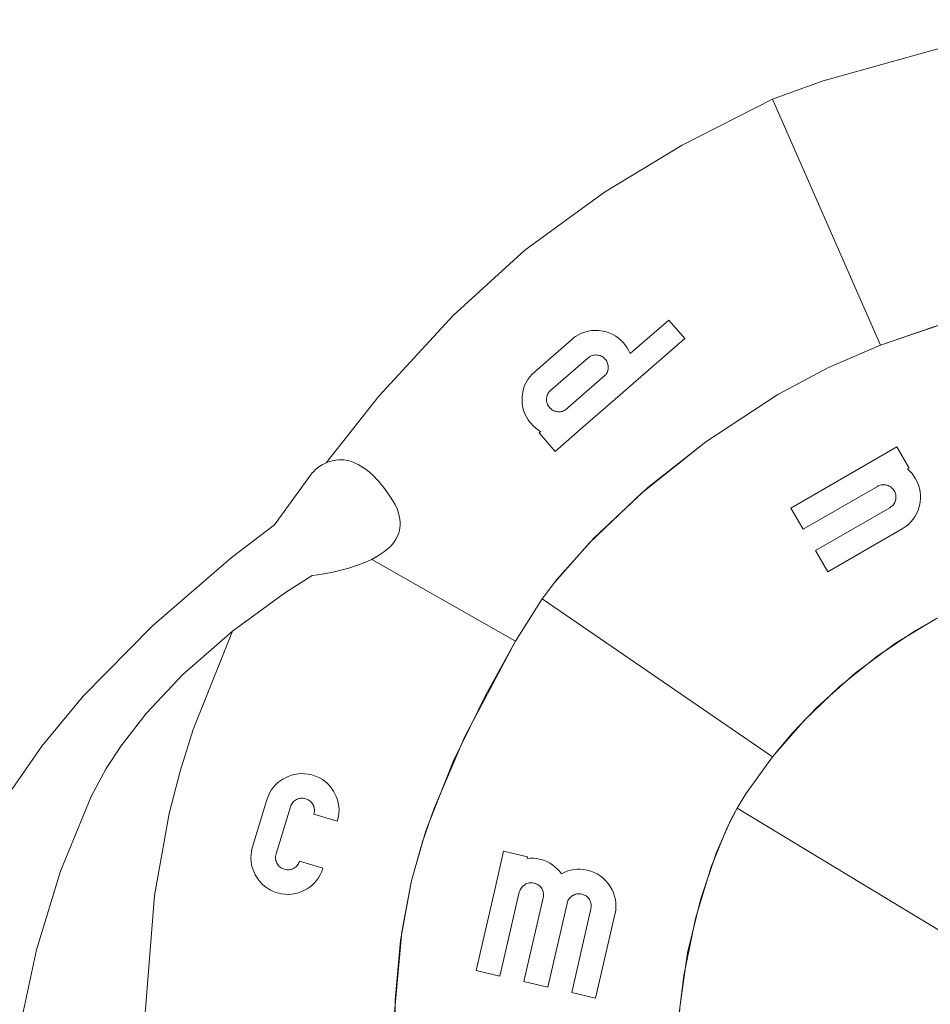
# Model space of a CAD drawing. Units: millimetres. Extents: x -4534 to 392068, y -3372 to 3063.
# Drawn here: x -1116 to 159, y 1685 to 3063 of the extents above; entities that cross this region are included whole.
import ezdxf

# ---------------------------------------------------------------- set-up
doc = ezdxf.new("R2010")
doc.units = ezdxf.units.MM
doc.layers.add('Toestel 2D', color=7, linetype='Continuous', lineweight=20)

# ---------------------------------------------------------------- blocks, each defined once
blk = doc.blocks.new('SW-10006')
at = {"layer": 'Toestel 2D'}
for points in [[(374.9, 2684.4, 0), (411.3, 2688.1, 0), (491.8, 2689.8, 0), (550.9, 2687, 0), (629, 2678.6, 0), (700.2, 2667.1, 0), (726.5, 2661.1, 0), (769.3, 3039.2, 0), (582, 3059.6, 0), (439, 3063.5, 0), (396.2, 3061.5, 0), (355.7, 3057.4, 0), (183.5, 3026.2, 0), (9.1, 2977.7, 0), (-61.5, 2952.1, 0), (89.4, 2607.8, 0), (200.8, 2645.4, 0), (322.5, 2675.2, 0)], [(-657.7, 2446.3, 0), (-653, 2445.1, 0), (-648, 2443.3, 0), (-642.1, 2440.6, 0), (-635.9, 2436.9, 0), (-629.5, 2432.4, 0), (-622, 2425.9, 0), (-613.3, 2416.9, 0), (-605.1, 2406.8, 0), (-596.6, 2394.9, 0), (-590.5, 2384.7, 0), (-587.2, 2377.4, 0), (-584.9, 2370.5, 0), (-583.6, 2363.9, 0), (-583.2, 2359.7, 0), (-583.2, 2355.7, 0), (-583.5, 2351.8, 0), (-584.2, 2348, 0), (-585.2, 2344.4, 0), (-586.6, 2340.9, 0), (-589.1, 2335.9, 0), (-592.3, 2331.2, 0), (-596, 2326.8, 0), (-600.2, 2322.7, 0), (-606.5, 2317.6, 0), (-613.5, 2312.9, 0), (-622.9, 2307.7, 0), (-421.5, 2193, 0), (-384.3, 2252.4, 0), (-375.6, 2246.4, 0), (-375.6, 2246.4, 0), (-384.3, 2252.4, 0), (-363.6, 2279.6, 0), (-312.1, 2337.3, 0), (-236.4, 2408.2, 0), (-155.1, 2472.2, 0), (-54.4, 2538.5, 0), (16.9, 2576.5, 0), (89.4, 2607.8, 0), (-61.5, 2952.1, 0), (-188.2, 2887.6, 0), (-297.1, 2822.1, 0), (-408.7, 2740.6, 0), (-509.2, 2649.1, 0), (-613.2, 2536.4, 0), (-686.8, 2443, 0), (-682.4, 2444.7, 0), (-678.1, 2445.9, 0), (-673.6, 2446.8, 0), (-669.4, 2447.2, 0), (-665, 2447.2, 0), (-661.8, 2446.9, 0)], [(224.5, 2252.1, 0), (295.7, 2278.9, 0), (358.6, 2296.6, 0), (419.7, 2308.8, 0), (419.7, 2308.9, 0), (419.2, 2308.8, 0), (374.9, 2684.4, 0), (281.5, 2666.4, 0), (192.7, 2643, 0), (89.4, 2607.8, 0), (16.9, 2576.5, 0), (-54.4, 2538.5, 0), (-155.1, 2472.2, 0), (-245.2, 2400.5, 0), (-318.1, 2331, 0), (-366.7, 2275.8, 0), (-384.3, 2252.4, 0), (-375.6, 2246.4, 0), (-61.7, 2031.3, 0), (-17, 2082.7, 0), (31.5, 2129.4, 0), (84.3, 2171.9, 0), (138.5, 2208, 0), (175.9, 2229, 0)], [(-388.6, 2484.9, 0), (-366.1, 2458.9, 0), (-327.2, 2492.7, 0), (-275.2, 2537.9, 0), (-184.4, 2616.9, 0), (-206.9, 2642.9, 0), (-261, 2595.9, 0), (-262.8, 2599.9, 0), (-265.1, 2603.8, 0), (-267.4, 2607.2, 0), (-270.1, 2610.6, 0), (-273.6, 2614.3, 0), (-277.3, 2617.5, 0), (-281.2, 2620.3, 0), (-285.3, 2622.7, 0), (-289.6, 2624.7, 0), (-294.1, 2626.2, 0), (-298.8, 2627.3, 0), (-302.1, 2627.9, 0), (-305.5, 2628.2, 0), (-310.5, 2628.3, 0), (-315.4, 2628, 0), (-320.1, 2627.3, 0), (-324.7, 2626.1, 0), (-329.2, 2624.4, 0), (-333.4, 2622.3, 0), (-337.6, 2619.8, 0), (-340.3, 2617.8, 0), (-342.9, 2615.7, 0), (-394.8, 2570.5, 0), (-398.5, 2567.1, 0), (-401.7, 2563.4, 0), (-404.5, 2559.5, 0), (-406.9, 2555.4, 0), (-408.9, 2551.1, 0), (-410.4, 2546.6, 0), (-411.6, 2541.9, 0), (-412.1, 2538.6, 0), (-412.4, 2535.2, 0), (-412.5, 2530.2, 0), (-412.2, 2525.3, 0), (-411.5, 2520.6, 0), (-410.3, 2516, 0), (-408.6, 2511.5, 0), (-406.5, 2507.2, 0), (-404, 2503.1, 0), (-402, 2500.4, 0), (-399.9, 2497.8, 0), (-396.4, 2494.2, 0), (-392.8, 2490.9, 0), (-389.7, 2488.7, 0), (-386.6, 2486.7, 0)], [(-388.6, 2484.9, 0), (-366.1, 2458.9, 0), (-327.2, 2492.7, 0), (-275.2, 2537.9, 0), (-184.4, 2616.9, 0), (-206.9, 2642.9, 0), (-261, 2595.9, 0), (-262.8, 2599.9, 0), (-265.1, 2603.8, 0), (-267.4, 2607.2, 0), (-270.1, 2610.6, 0), (-273.6, 2614.3, 0), (-277.3, 2617.5, 0), (-281.2, 2620.3, 0), (-285.3, 2622.7, 0), (-289.6, 2624.7, 0), (-294.1, 2626.2, 0), (-298.8, 2627.3, 0), (-302.1, 2627.9, 0), (-305.5, 2628.2, 0), (-310.5, 2628.3, 0), (-315.4, 2628, 0), (-320.1, 2627.3, 0), (-324.7, 2626.1, 0), (-329.2, 2624.4, 0), (-333.4, 2622.3, 0), (-337.6, 2619.8, 0), (-340.3, 2617.8, 0), (-342.9, 2615.7, 0), (-394.8, 2570.5, 0), (-398.5, 2567.1, 0), (-401.7, 2563.4, 0), (-404.5, 2559.5, 0), (-406.9, 2555.4, 0), (-408.9, 2551.1, 0), (-410.4, 2546.6, 0), (-411.6, 2541.9, 0), (-412.1, 2538.6, 0), (-412.4, 2535.2, 0), (-412.5, 2530.2, 0), (-412.2, 2525.3, 0), (-411.5, 2520.6, 0), (-410.3, 2516, 0), (-408.6, 2511.5, 0), (-406.5, 2507.2, 0), (-404, 2503.1, 0), (-402, 2500.4, 0), (-399.9, 2497.8, 0), (-396.4, 2494.2, 0), (-392.8, 2490.9, 0), (-389.7, 2488.7, 0), (-386.6, 2486.7, 0)], [(-295.9, 2565.5, 0), (-351.7, 2517, 0), (-353, 2516.2, 0), (-354.4, 2515.6, 0), (-355.8, 2515, 0), (-357.3, 2514.7, 0), (-358.8, 2514.4, 0), (-360.4, 2514.3, 0), (-361.3, 2514.3, 0), (-362.2, 2514.4, 0), (-363.8, 2514.6, 0), (-365.4, 2514.9, 0), (-366.9, 2515.4, 0), (-368.4, 2516, 0), (-369.8, 2516.8, 0), (-371.1, 2517.7, 0), (-372.4, 2518.8, 0), (-373.2, 2519.6, 0), (-373.9, 2520.4, 0), (-375.2, 2521.9, 0), (-376, 2523.3, 0), (-376.8, 2524.8, 0), (-377.4, 2526.2, 0), (-377.8, 2527.7, 0), (-378.1, 2529.3, 0), (-378.2, 2530.9, 0), (-378.2, 2531.7, 0), (-378.2, 2532.8, 0), (-378, 2534.5, 0), (-377.7, 2536, 0), (-377.2, 2537.6, 0), (-376.6, 2539, 0), (-375.8, 2540.4, 0), (-374.9, 2541.7, 0), (-373.9, 2543, 0), (-373.1, 2543.8, 0), (-372.2, 2544.6, 0), (-320.3, 2589.7, 0), (-318.7, 2590.9, 0), (-317.4, 2591.8, 0), (-315.9, 2592.6, 0), (-314.5, 2593.1, 0), (-313, 2593.6, 0), (-311.4, 2593.8, 0), (-309.8, 2594, 0), (-309, 2594, 0), (-307.9, 2593.9, 0), (-306.2, 2593.8, 0), (-304.6, 2593.4, 0), (-303.1, 2593, 0), (-301.7, 2592.3, 0), (-300.3, 2591.6, 0), (-299, 2590.7, 0), (-297.7, 2589.6, 0), (-296.9, 2588.9, 0), (-296.1, 2588, 0), (-294.9, 2586.5, 0), (-294, 2585.1, 0), (-293.3, 2583.6, 0), (-292.7, 2582.2, 0), (-292.3, 2580.6, 0), (-292, 2579.1, 0), (-291.8, 2577.4, 0), (-291.8, 2576.6, 0), (-291.8, 2575.5, 0), (-292, 2573.7, 0), (-292.4, 2572.2, 0), (-292.8, 2570.7, 0), (-293.4, 2569.4, 0), (-294.1, 2568, 0), (-294.9, 2566.8, 0)], [(-295.9, 2565.5, 0), (-351.7, 2517, 0), (-353, 2516.2, 0), (-354.4, 2515.6, 0), (-355.8, 2515, 0), (-357.3, 2514.7, 0), (-358.8, 2514.4, 0), (-360.4, 2514.3, 0), (-361.3, 2514.3, 0), (-362.2, 2514.4, 0), (-363.8, 2514.6, 0), (-365.4, 2514.9, 0), (-366.9, 2515.4, 0), (-368.4, 2516, 0), (-369.8, 2516.8, 0), (-371.1, 2517.7, 0), (-372.4, 2518.8, 0), (-373.2, 2519.6, 0), (-373.9, 2520.4, 0), (-375.2, 2521.9, 0), (-376, 2523.3, 0), (-376.8, 2524.8, 0), (-377.4, 2526.2, 0), (-377.8, 2527.7, 0), (-378.1, 2529.3, 0), (-378.2, 2530.9, 0), (-378.2, 2531.7, 0), (-378.2, 2532.8, 0), (-378, 2534.5, 0), (-377.7, 2536, 0), (-377.2, 2537.6, 0), (-376.6, 2539, 0), (-375.8, 2540.4, 0), (-374.9, 2541.7, 0), (-373.9, 2543, 0), (-373.1, 2543.8, 0), (-372.2, 2544.6, 0), (-320.3, 2589.7, 0), (-318.7, 2590.9, 0), (-317.4, 2591.8, 0), (-315.9, 2592.6, 0), (-314.5, 2593.1, 0), (-313, 2593.6, 0), (-311.4, 2593.8, 0), (-309.8, 2594, 0), (-309, 2594, 0), (-307.9, 2593.9, 0), (-306.2, 2593.8, 0), (-304.6, 2593.4, 0), (-303.1, 2593, 0), (-301.7, 2592.3, 0), (-300.3, 2591.6, 0), (-299, 2590.7, 0), (-297.7, 2589.6, 0), (-296.9, 2588.9, 0), (-296.1, 2588, 0), (-294.9, 2586.5, 0), (-294, 2585.1, 0), (-293.3, 2583.6, 0), (-292.7, 2582.2, 0), (-292.3, 2580.6, 0), (-292, 2579.1, 0), (-291.8, 2577.4, 0), (-291.8, 2576.6, 0), (-291.8, 2575.5, 0), (-292, 2573.7, 0), (-292.4, 2572.2, 0), (-292.8, 2570.7, 0), (-293.4, 2569.4, 0), (-294.1, 2568, 0), (-294.9, 2566.8, 0)], [(-295.9, 2565.5, 0), (-351.7, 2517, 0), (-353, 2516.2, 0), (-354.4, 2515.6, 0), (-355.8, 2515, 0), (-357.3, 2514.7, 0), (-358.8, 2514.4, 0), (-360.4, 2514.3, 0), (-361.3, 2514.3, 0), (-362.2, 2514.4, 0), (-363.8, 2514.6, 0), (-365.4, 2514.9, 0), (-366.9, 2515.4, 0), (-368.4, 2516, 0), (-369.8, 2516.8, 0), (-371.1, 2517.7, 0), (-372.4, 2518.8, 0), (-373.2, 2519.6, 0), (-373.9, 2520.4, 0), (-375.2, 2521.9, 0), (-376, 2523.3, 0), (-376.8, 2524.8, 0), (-377.4, 2526.2, 0), (-377.8, 2527.7, 0), (-378.1, 2529.3, 0), (-378.2, 2530.9, 0), (-378.2, 2531.7, 0), (-378.2, 2532.8, 0), (-378, 2534.5, 0), (-377.7, 2536, 0), (-377.2, 2537.6, 0), (-376.6, 2539, 0), (-375.8, 2540.4, 0), (-374.9, 2541.7, 0), (-373.9, 2543, 0), (-373.1, 2543.8, 0), (-372.2, 2544.6, 0), (-320.3, 2589.7, 0), (-318.7, 2590.9, 0), (-317.4, 2591.8, 0), (-315.9, 2592.6, 0), (-314.5, 2593.1, 0), (-313, 2593.6, 0), (-311.4, 2593.8, 0), (-309.8, 2594, 0), (-309, 2594, 0), (-307.9, 2593.9, 0), (-306.2, 2593.8, 0), (-304.6, 2593.4, 0), (-303.1, 2593, 0), (-301.7, 2592.3, 0), (-300.3, 2591.6, 0), (-299, 2590.7, 0), (-297.7, 2589.6, 0), (-296.9, 2588.9, 0), (-296.1, 2588, 0), (-294.9, 2586.5, 0), (-294, 2585.1, 0), (-293.3, 2583.6, 0), (-292.7, 2582.2, 0), (-292.3, 2580.6, 0), (-292, 2579.1, 0), (-291.8, 2577.4, 0), (-291.8, 2576.6, 0), (-291.8, 2575.5, 0), (-292, 2573.7, 0), (-292.4, 2572.2, 0), (-292.8, 2570.7, 0), (-293.4, 2569.4, 0), (-294.1, 2568, 0), (-294.9, 2566.8, 0)], [(110.6, 2390.5, 0), (111, 2392.1, 0), (111.2, 2393.7, 0), (111.2, 2395.3, 0), (111.1, 2396.9, 0), (110.9, 2398.4, 0), (110.4, 2400, 0), (109.9, 2401.5, 0), (109.4, 2402.5, 0), (108.8, 2403.5, 0), (107.8, 2405.2, 0), (106.7, 2406.5, 0), (105.6, 2407.6, 0), (104.4, 2408.7, 0), (103.1, 2409.6, 0), (101.7, 2410.4, 0), (100.2, 2411, 0), (99.5, 2411.3, 0), (98.4, 2411.6, 0), (96.8, 2412, 0), (95.2, 2412.2, 0), (93.6, 2412.3, 0), (92, 2412.2, 0), (90.4, 2411.9, 0), (88.9, 2411.5, 0), (87.4, 2411, 0), (86.4, 2410.5, 0), (85.4, 2409.9, 0), (-18.9, 2349.8, 0), (-36, 2379.4, 0), (68.2, 2439.6, 0), (112.6, 2465.2, 0), (129.7, 2435.5, 0), (127.5, 2434.3, 0), (130.8, 2431.2, 0), (133.8, 2427.8, 0), (136.3, 2424.4, 0), (138.6, 2420.7, 0), (141, 2416.3, 0), (142.8, 2411.7, 0), (144.2, 2407.2, 0), (145.2, 2402.5, 0), (145.6, 2397.8, 0), (145.6, 2393, 0), (145.1, 2388.2, 0), (144.6, 2384.9, 0), (143.8, 2381.6, 0), (142.3, 2376.8, 0), (140.4, 2372.3, 0), (138.1, 2368.1, 0), (135.5, 2364.1, 0), (132.5, 2360.5, 0), (129.1, 2357.1, 0), (125.4, 2354, 0), (122.7, 2352.1, 0), (119.8, 2350.3, 0), (15.6, 2290.2, 0), (-1.7, 2320, 0), (102.6, 2380.1, 0), (104.2, 2381.2, 0), (105.5, 2382.2, 0), (106.7, 2383.3, 0), (107.7, 2384.5, 0), (108.6, 2385.8, 0), (109.4, 2387.2, 0), (110, 2388.7, 0), (110.3, 2389.4, 0)], [(110.6, 2390.5, 0), (111, 2392.1, 0), (111.2, 2393.7, 0), (111.2, 2395.3, 0), (111.1, 2396.9, 0), (110.9, 2398.4, 0), (110.4, 2400, 0), (109.9, 2401.5, 0), (109.4, 2402.5, 0), (108.8, 2403.5, 0), (107.8, 2405.2, 0), (106.7, 2406.5, 0), (105.6, 2407.6, 0), (104.4, 2408.7, 0), (103.1, 2409.6, 0), (101.7, 2410.4, 0), (100.2, 2411, 0), (99.5, 2411.3, 0), (98.4, 2411.6, 0), (96.8, 2412, 0), (95.2, 2412.2, 0), (93.6, 2412.3, 0), (92, 2412.2, 0), (90.4, 2411.9, 0), (88.9, 2411.5, 0), (87.4, 2411, 0), (86.4, 2410.5, 0), (85.4, 2409.9, 0), (-18.9, 2349.8, 0), (-36, 2379.4, 0), (68.2, 2439.6, 0), (112.6, 2465.2, 0), (129.7, 2435.5, 0), (127.5, 2434.3, 0), (130.8, 2431.2, 0), (133.8, 2427.8, 0), (136.3, 2424.4, 0), (138.6, 2420.7, 0), (141, 2416.3, 0), (142.8, 2411.7, 0), (144.2, 2407.2, 0), (145.2, 2402.5, 0), (145.6, 2397.8, 0), (145.6, 2393, 0), (145.1, 2388.2, 0), (144.6, 2384.9, 0), (143.8, 2381.6, 0), (142.3, 2376.8, 0), (140.4, 2372.3, 0), (138.1, 2368.1, 0), (135.5, 2364.1, 0), (132.5, 2360.5, 0), (129.1, 2357.1, 0), (125.4, 2354, 0), (122.7, 2352.1, 0), (119.8, 2350.3, 0), (15.6, 2290.2, 0), (-1.7, 2320, 0), (102.6, 2380.1, 0), (104.2, 2381.2, 0), (105.5, 2382.2, 0), (106.7, 2383.3, 0), (107.7, 2384.5, 0), (108.6, 2385.8, 0), (109.4, 2387.2, 0), (110, 2388.7, 0), (110.3, 2389.4, 0)], [(-944.1, 1550.1, 0), (-591.3, 1569.9, 0), (-590.3, 1690.4, 0), (-582.7, 1774, 0), (-567.3, 1857.9, 0), (-547.1, 1927.5, 0), (-509, 2024.6, 0), (-463.5, 2118.2, 0), (-421.5, 2193, 0), (-622.9, 2307.7, 0), (-636.3, 2301.8, 0), (-655.2, 2295.4, 0), (-679.3, 2289.5, 0), (-698.5, 2286.1, 0), (-706.4, 2285.1, 0), (-745.3, 2260.5, 0), (-818.3, 2207, 0), (-873, 2069.3, 0), (-891.6, 2011, 0), (-906.9, 1952, 0), (-927.3, 1837.1, 0), (-943.4, 1636.8, 0)], [(-591.3, 1569.9, 0), (-584, 1465.6, 0), (-579, 1425.1, 0), (-189.6, 1513.5, 0), (-194.1, 1559.4, 0), (-195.5, 1606.8, 0), (-191.6, 1680, 0), (-180.6, 1756.6, 0), (-162.6, 1831.1, 0), (-140.4, 1896.4, 0), (-119.9, 1943, 0), (-111.3, 1959.3, 0), (-99, 1979.5, 0), (-61.7, 2031.3, 0), (-375.6, 2246.4, 0), (-384.3, 2252.4, 0), (-421.5, 2193, 0), (-492.9, 2059.7, 0), (-536.2, 1958, 0), (-552.1, 1912.1, 0), (-567.3, 1857.9, 0), (-581, 1786.1, 0), (-591.1, 1672.9, 0)], [(-755.9, 1882.1, 0), (-755.1, 1880.7, 0), (-754.1, 1879.4, 0), (-753.1, 1878.2, 0), (-751.9, 1877.1, 0), (-750.7, 1876.2, 0), (-749.3, 1875.3, 0), (-747.8, 1874.6, 0), (-746.8, 1874.2, 0), (-745.7, 1873.8, 0), (-743.8, 1873.3, 0), (-742.2, 1873.1, 0), (-740.6, 1873, 0), (-739, 1873.1, 0), (-737.4, 1873.3, 0), (-735.9, 1873.6, 0), (-734.3, 1874.2, 0), (-733.6, 1874.5, 0), (-732.6, 1875, 0), (-731.1, 1875.8, 0), (-729.8, 1876.8, 0), (-728.6, 1877.8, 0), (-727.5, 1878.9, 0), (-726.5, 1880.2, 0), (-725.7, 1881.5, 0), (-725, 1883, 0), (-724.5, 1884, 0), (-724.2, 1885.1, 0), (-691.4, 1875.1, 0), (-693.1, 1870.4, 0), (-695.1, 1865.9, 0), (-697.6, 1861.8, 0), (-700.3, 1857.9, 0), (-703.5, 1854.4, 0), (-707, 1851.1, 0), (-710.8, 1848.2, 0), (-713.6, 1846.4, 0), (-716.5, 1844.7, 0), (-721.1, 1842.5, 0), (-725.7, 1840.8, 0), (-730.3, 1839.6, 0), (-735, 1838.8, 0), (-739.7, 1838.5, 0), (-744.5, 1838.7, 0), (-749.3, 1839.3, 0), (-752.5, 1840, 0), (-755.8, 1840.9, 0), (-760.5, 1842.6, 0), (-765, 1844.6, 0), (-769.1, 1847, 0), (-773, 1849.8, 0), (-776.5, 1852.9, 0), (-779.8, 1856.4, 0), (-782.7, 1860.3, 0), (-784.5, 1863.1, 0), (-786.2, 1866, 0), (-788.4, 1870.5, 0), (-790.1, 1875.1, 0), (-791.3, 1879.8, 0), (-792.1, 1884.5, 0), (-792.4, 1889.2, 0), (-792.2, 1894, 0), (-791.6, 1898.8, 0), (-790.9, 1902, 0), (-790, 1905.3, 0), (-769.9, 1971.1, 0), (-768.2, 1975.8, 0), (-766.2, 1980.3, 0), (-763.8, 1984.4, 0), (-761, 1988.3, 0), (-757.9, 1991.8, 0), (-754.4, 1995.1, 0), (-750.5, 1998, 0), (-747.7, 1999.8, 0), (-744.8, 2001.5, 0), (-740.2, 2003.7, 0), (-735.6, 2005.4, 0), (-731, 2006.6, 0), (-726.3, 2007.4, 0), (-721.6, 2007.7, 0), (-716.8, 2007.5, 0), (-712, 2006.9, 0), (-708.8, 2006.2, 0), (-705.5, 2005.3, 0), (-700.8, 2003.6, 0), (-696.3, 2001.6, 0), (-692.2, 1999.2, 0), (-688.3, 1996.4, 0), (-684.8, 1993.3, 0), (-681.5, 1989.8, 0), (-678.6, 1985.9, 0), (-676.8, 1983.1, 0), (-675.1, 1980.2, 0), (-672.9, 1975.6, 0), (-671.2, 1971.1, 0), (-670, 1966.4, 0), (-669.2, 1961.7, 0), (-668.9, 1957, 0), (-669.1, 1952.2, 0), (-669.7, 1947.4, 0), (-670.4, 1944.2, 0), (-671.3, 1940.9, 0), (-704.1, 1951, 0), (-703.6, 1952.9, 0), (-703.3, 1954.5, 0), (-703.2, 1956.1, 0), (-703.3, 1957.7, 0), (-703.5, 1959.3, 0), (-703.9, 1960.8, 0), (-704.5, 1962.3, 0), (-704.8, 1963.1, 0), (-705.3, 1964.1, 0), (-706.2, 1965.5, 0), (-707.1, 1966.8, 0), (-708.2, 1968, 0), (-709.4, 1969.1, 0), (-710.6, 1970, 0), (-712, 1970.9, 0), (-713.5, 1971.6, 0), (-714.5, 1972, 0), (-715.6, 1972.4, 0), (-717.5, 1972.9, 0), (-719.1, 1973.1, 0), (-720.7, 1973.2, 0), (-722.3, 1973.2, 0), (-723.9, 1972.9, 0), (-725.4, 1972.6, 0), (-726.9, 1972, 0), (-727.7, 1971.7, 0), (-728.7, 1971.2, 0), (-730.1, 1970.4, 0), (-731.4, 1969.4, 0), (-732.6, 1968.4, 0), (-733.7, 1967.2, 0), (-734.6, 1966, 0), (-735.5, 1964.6, 0), (-736.2, 1963.1, 0), (-736.6, 1962.1, 0), (-737, 1961, 0), (-757.1, 1895.2, 0), (-757.6, 1893.3, 0), (-757.8, 1891.7, 0), (-757.9, 1890.1, 0), (-757.9, 1888.5, 0), (-757.6, 1886.9, 0), (-757.3, 1885.4, 0), (-756.7, 1883.9, 0), (-756.4, 1883.1, 0)], [(-755.9, 1882.1, 0), (-755.1, 1880.7, 0), (-754.1, 1879.4, 0), (-753.1, 1878.2, 0), (-751.9, 1877.1, 0), (-750.7, 1876.2, 0), (-749.3, 1875.3, 0), (-747.8, 1874.6, 0), (-746.8, 1874.2, 0), (-745.7, 1873.8, 0), (-743.8, 1873.3, 0), (-742.2, 1873.1, 0), (-740.6, 1873, 0), (-739, 1873.1, 0), (-737.4, 1873.3, 0), (-735.9, 1873.6, 0), (-734.3, 1874.2, 0), (-733.6, 1874.5, 0), (-732.6, 1875, 0), (-731.1, 1875.8, 0), (-729.8, 1876.8, 0), (-728.6, 1877.8, 0), (-727.5, 1878.9, 0), (-726.5, 1880.2, 0), (-725.7, 1881.5, 0), (-725, 1883, 0), (-724.5, 1884, 0), (-724.2, 1885.1, 0), (-691.4, 1875.1, 0), (-693.1, 1870.4, 0), (-695.1, 1865.9, 0), (-697.6, 1861.8, 0), (-700.3, 1857.9, 0), (-703.5, 1854.4, 0), (-707, 1851.1, 0), (-710.8, 1848.2, 0), (-713.6, 1846.4, 0), (-716.5, 1844.7, 0), (-721.1, 1842.5, 0), (-725.7, 1840.8, 0), (-730.3, 1839.6, 0), (-735, 1838.8, 0), (-739.7, 1838.5, 0), (-744.5, 1838.7, 0), (-749.3, 1839.3, 0), (-752.5, 1840, 0), (-755.8, 1840.9, 0), (-760.5, 1842.6, 0), (-765, 1844.6, 0), (-769.1, 1847, 0), (-773, 1849.8, 0), (-776.5, 1852.9, 0), (-779.8, 1856.4, 0), (-782.7, 1860.3, 0), (-784.5, 1863.1, 0), (-786.2, 1866, 0), (-788.4, 1870.5, 0), (-790.1, 1875.1, 0), (-791.3, 1879.8, 0), (-792.1, 1884.5, 0), (-792.4, 1889.2, 0), (-792.2, 1894, 0), (-791.6, 1898.8, 0), (-790.9, 1902, 0), (-790, 1905.3, 0), (-769.9, 1971.1, 0), (-768.2, 1975.8, 0), (-766.2, 1980.3, 0), (-763.8, 1984.4, 0), (-761, 1988.3, 0), (-757.9, 1991.8, 0), (-754.4, 1995.1, 0), (-750.5, 1998, 0), (-747.7, 1999.8, 0), (-744.8, 2001.5, 0), (-740.2, 2003.7, 0), (-735.6, 2005.4, 0), (-731, 2006.6, 0), (-726.3, 2007.4, 0), (-721.6, 2007.7, 0), (-716.8, 2007.5, 0), (-712, 2006.9, 0), (-708.8, 2006.2, 0), (-705.5, 2005.3, 0), (-700.8, 2003.6, 0), (-696.3, 2001.6, 0), (-692.2, 1999.2, 0), (-688.3, 1996.4, 0), (-684.8, 1993.3, 0), (-681.5, 1989.8, 0), (-678.6, 1985.9, 0), (-676.8, 1983.1, 0), (-675.1, 1980.2, 0), (-672.9, 1975.6, 0), (-671.2, 1971.1, 0), (-670, 1966.4, 0), (-669.2, 1961.7, 0), (-668.9, 1957, 0), (-669.1, 1952.2, 0), (-669.7, 1947.4, 0), (-670.4, 1944.2, 0), (-671.3, 1940.9, 0), (-704.1, 1951, 0), (-703.6, 1952.9, 0), (-703.3, 1954.5, 0), (-703.2, 1956.1, 0), (-703.3, 1957.7, 0), (-703.5, 1959.3, 0), (-703.9, 1960.8, 0), (-704.5, 1962.3, 0), (-704.8, 1963.1, 0), (-705.3, 1964.1, 0), (-706.2, 1965.5, 0), (-707.1, 1966.8, 0), (-708.2, 1968, 0), (-709.4, 1969.1, 0), (-710.6, 1970, 0), (-712, 1970.9, 0), (-713.5, 1971.6, 0), (-714.5, 1972, 0), (-715.6, 1972.4, 0), (-717.5, 1972.9, 0), (-719.1, 1973.1, 0), (-720.7, 1973.2, 0), (-722.3, 1973.2, 0), (-723.9, 1972.9, 0), (-725.4, 1972.6, 0), (-726.9, 1972, 0), (-727.7, 1971.7, 0), (-728.7, 1971.2, 0), (-730.1, 1970.4, 0), (-731.4, 1969.4, 0), (-732.6, 1968.4, 0), (-733.7, 1967.2, 0), (-734.6, 1966, 0), (-735.5, 1964.6, 0), (-736.2, 1963.1, 0), (-736.6, 1962.1, 0), (-737, 1961, 0), (-757.1, 1895.2, 0), (-757.6, 1893.3, 0), (-757.8, 1891.7, 0), (-757.9, 1890.1, 0), (-757.9, 1888.5, 0), (-757.6, 1886.9, 0), (-757.3, 1885.4, 0), (-756.7, 1883.9, 0), (-756.4, 1883.1, 0)], [(-438.3, 1899, 0), (-404.9, 1891.3, 0), (-405.5, 1888.9, 0), (-401, 1889.2, 0), (-396.5, 1889.1, 0), (-392.3, 1888.6, 0), (-388, 1887.8, 0), (-382.7, 1886.3, 0), (-377.8, 1884.4, 0), (-373.8, 1882.3, 0), (-370.1, 1880, 0), (-366.5, 1877.3, 0), (-363.3, 1874.3, 0), (-360.2, 1870.9, 0), (-357.5, 1867.3, 0), (-352.6, 1869.7, 0), (-348.4, 1871.3, 0), (-344.2, 1872.5, 0), (-339.8, 1873.3, 0), (-335.4, 1873.7, 0), (-331, 1873.7, 0), (-326.4, 1873.3, 0), (-321.1, 1872.3, 0), (-316.2, 1871, 0), (-311.6, 1869.2, 0), (-307.3, 1867.1, 0), (-303.3, 1864.6, 0), (-299.5, 1861.8, 0), (-296, 1858.5, 0), (-292.8, 1854.9, 0), (-290.8, 1852.2, 0), (-288.9, 1849.4, 0), (-286.5, 1845, 0), (-284.4, 1840.5, 0), (-282.9, 1836, 0), (-281.8, 1831.4, 0), (-281.2, 1826.7, 0), (-281, 1821.9, 0), (-281.3, 1817.1, 0), (-281.8, 1813.8, 0), (-282.4, 1810.5, 0), (-309.5, 1693.2, 0), (-343, 1701, 0), (-316, 1818.2, 0), (-315.6, 1820.2, 0), (-315.5, 1821.8, 0), (-315.5, 1823.4, 0), (-315.7, 1825, 0), (-316, 1826.5, 0), (-316.5, 1828, 0), (-317.1, 1829.5, 0), (-317.5, 1830.2, 0), (-318.1, 1831.2, 0), (-319, 1832.6, 0), (-320, 1833.8, 0), (-321.2, 1834.9, 0), (-322.4, 1835.9, 0), (-323.7, 1836.8, 0), (-325.1, 1837.5, 0), (-326.6, 1838.1, 0), (-327.7, 1838.5, 0), (-328.8, 1838.8, 0), (-330.7, 1839.1, 0), (-332.4, 1839.3, 0), (-334, 1839.2, 0), (-335.6, 1839.1, 0), (-337.1, 1838.7, 0), (-338.7, 1838.2, 0), (-340.1, 1837.6, 0), (-340.9, 1837.2, 0), (-341.9, 1836.7, 0), (-343.2, 1835.8, 0), (-344.4, 1834.8, 0), (-345.6, 1833.7, 0), (-346.6, 1832.5, 0), (-347.4, 1831.2, 0), (-348.2, 1829.8, 0), (-348.5, 1829, 0), (-348.9, 1828.1, 0), (-349.3, 1825.9, 0), (-376.4, 1708.7, 0), (-409.9, 1716.4, 0), (-382.9, 1833.7, 0), (-382.5, 1835.6, 0), (-382.4, 1837.3, 0), (-382.4, 1838.9, 0), (-382.6, 1840.4, 0), (-382.9, 1842, 0), (-383.4, 1843.5, 0), (-384, 1845, 0), (-384.4, 1845.7, 0), (-385, 1846.6, 0), (-385.9, 1848, 0), (-386.9, 1849.2, 0), (-388.1, 1850.4, 0), (-389.3, 1851.4, 0), (-390.6, 1852.2, 0), (-392, 1853, 0), (-393.5, 1853.6, 0), (-394.6, 1853.9, 0), (-395.7, 1854.2, 0), (-397.7, 1854.6, 0), (-399.3, 1854.7, 0), (-400.9, 1854.7, 0), (-402.5, 1854.5, 0), (-404, 1854.2, 0), (-405.6, 1853.7, 0), (-407.1, 1853.1, 0), (-407.8, 1852.7, 0), (-408.8, 1852.1, 0), (-410.1, 1851.2, 0), (-411.4, 1850.2, 0), (-412.5, 1849, 0), (-413.5, 1847.8, 0), (-414.4, 1846.5, 0), (-415.2, 1845.1, 0), (-415.8, 1843.6, 0), (-416.1, 1842.5, 0), (-416.4, 1841.4, 0), (-443.5, 1724.2, 0), (-476.9, 1731.9, 0), (-449.8, 1849.1, 0)], [(-438.3, 1899, 0), (-404.9, 1891.3, 0), (-405.5, 1888.9, 0), (-401, 1889.2, 0), (-396.5, 1889.1, 0), (-392.3, 1888.6, 0), (-388, 1887.8, 0), (-382.7, 1886.3, 0), (-377.8, 1884.4, 0), (-373.8, 1882.3, 0), (-370.1, 1880, 0), (-366.5, 1877.3, 0), (-363.3, 1874.3, 0), (-360.2, 1870.9, 0), (-357.5, 1867.3, 0), (-352.6, 1869.7, 0), (-348.4, 1871.3, 0), (-344.2, 1872.5, 0), (-339.8, 1873.3, 0), (-335.4, 1873.7, 0), (-331, 1873.7, 0), (-326.4, 1873.3, 0), (-321.1, 1872.3, 0), (-316.2, 1871, 0), (-311.6, 1869.2, 0), (-307.3, 1867.1, 0), (-303.3, 1864.6, 0), (-299.5, 1861.8, 0), (-296, 1858.5, 0), (-292.8, 1854.9, 0), (-290.8, 1852.2, 0), (-288.9, 1849.4, 0), (-286.5, 1845, 0), (-284.4, 1840.5, 0), (-282.9, 1836, 0), (-281.8, 1831.4, 0), (-281.2, 1826.7, 0), (-281, 1821.9, 0), (-281.3, 1817.1, 0), (-281.8, 1813.8, 0), (-282.4, 1810.5, 0), (-309.5, 1693.2, 0), (-343, 1701, 0), (-316, 1818.2, 0), (-315.6, 1820.2, 0), (-315.5, 1821.8, 0), (-315.5, 1823.4, 0), (-315.7, 1825, 0), (-316, 1826.5, 0), (-316.5, 1828, 0), (-317.1, 1829.5, 0), (-317.5, 1830.2, 0), (-318.1, 1831.2, 0), (-319, 1832.6, 0), (-320, 1833.8, 0), (-321.2, 1834.9, 0), (-322.4, 1835.9, 0), (-323.7, 1836.8, 0), (-325.1, 1837.5, 0), (-326.6, 1838.1, 0), (-327.7, 1838.5, 0), (-328.8, 1838.8, 0), (-330.7, 1839.1, 0), (-332.4, 1839.3, 0), (-334, 1839.2, 0), (-335.6, 1839.1, 0), (-337.1, 1838.7, 0), (-338.7, 1838.2, 0), (-340.1, 1837.6, 0), (-340.9, 1837.2, 0), (-341.9, 1836.7, 0), (-343.2, 1835.8, 0), (-344.4, 1834.8, 0), (-345.6, 1833.7, 0), (-346.6, 1832.5, 0), (-347.4, 1831.2, 0), (-348.2, 1829.8, 0), (-348.5, 1829, 0), (-348.9, 1828.1, 0), (-349.3, 1825.9, 0), (-376.4, 1708.7, 0), (-409.9, 1716.4, 0), (-382.9, 1833.7, 0), (-382.5, 1835.6, 0), (-382.4, 1837.3, 0), (-382.4, 1838.9, 0), (-382.6, 1840.4, 0), (-382.9, 1842, 0), (-383.4, 1843.5, 0), (-384, 1845, 0), (-384.4, 1845.7, 0), (-385, 1846.6, 0), (-385.9, 1848, 0), (-386.9, 1849.2, 0), (-388.1, 1850.4, 0), (-389.3, 1851.4, 0), (-390.6, 1852.2, 0), (-392, 1853, 0), (-393.5, 1853.6, 0), (-394.6, 1853.9, 0), (-395.7, 1854.2, 0), (-397.7, 1854.6, 0), (-399.3, 1854.7, 0), (-400.9, 1854.7, 0), (-402.5, 1854.5, 0), (-404, 1854.2, 0), (-405.6, 1853.7, 0), (-407.1, 1853.1, 0), (-407.8, 1852.7, 0), (-408.8, 1852.1, 0), (-410.1, 1851.2, 0), (-411.4, 1850.2, 0), (-412.5, 1849, 0), (-413.5, 1847.8, 0), (-414.4, 1846.5, 0), (-415.2, 1845.1, 0), (-415.8, 1843.6, 0), (-416.1, 1842.5, 0), (-416.4, 1841.4, 0), (-443.5, 1724.2, 0), (-476.9, 1731.9, 0), (-449.8, 1849.1, 0)]]:
    blk.add_polyline3d(points, close=True, dxfattribs=at)
for points in [[(-1170.6, 1923.5, 0), (-1085.2, 2045.9, 0), (-1027.4, 2116.3, 0), (-930.6, 2214.3, 0), (-820.2, 2309.9, 0), (-759.2, 2356.2, 0), (-706.4, 2428.7, 0), (-704.7, 2430.5, 0), (-701.2, 2433.8, 0), (-697, 2437.1, 0), (-692.3, 2440.2, 0), (-689.7, 2441.7, 0), (-686.8, 2443, 0), (-682.4, 2444.7, 0), (-678.1, 2445.9, 0), (-673.6, 2446.8, 0), (-669.4, 2447.2, 0), (-665, 2447.2, 0), (-661.8, 2446.9, 0), (-657.7, 2446.3, 0), (-653, 2445.1, 0), (-648, 2443.3, 0), (-642.1, 2440.6, 0), (-635.9, 2436.9, 0), (-629.5, 2432.4, 0), (-622, 2425.9, 0), (-613.3, 2416.9, 0), (-605.1, 2406.8, 0), (-596.6, 2394.9, 0), (-590.5, 2384.7, 0), (-587.2, 2377.4, 0), (-584.9, 2370.5, 0), (-583.6, 2363.9, 0), (-583.2, 2359.7, 0), (-583.2, 2355.7, 0), (-583.5, 2351.8, 0), (-584.2, 2348, 0), (-585.2, 2344.4, 0), (-586.6, 2340.9, 0), (-589.1, 2335.9, 0), (-592.3, 2331.2, 0), (-596, 2326.8, 0), (-600.2, 2322.7, 0), (-606.5, 2317.6, 0), (-613.5, 2312.9, 0), (-622.9, 2307.7, 0), (-636.3, 2301.8, 0), (-655.2, 2295.4, 0), (-679.3, 2289.5, 0), (-698.5, 2286.1, 0), (-706.4, 2285.1, 0), (-745.3, 2260.5, 0), (-818.3, 2207, 0), (-887.5, 2146.4, 0), (-938.9, 2091.9, 0), (-974.2, 2046.7, 0), (-995.1, 2014.6, 0), (-1016.1, 1975.5, 0), (-1059, 1870.9, 0), (-1092.6, 1761.1, 0), (-1112.3, 1669.5, 0)], [(168.2, 2224.9, 0), (110.5, 2190.2, 0), (53.9, 2148.4, 0), (1.1, 2101.1, 0), (-33.5, 2064.7, 0), (-61.7, 2031.3, 0), (-99, 1979.5, 0), (-111.3, 1959.3, 0), (218.6, 1760.1, 0)], [(218.6, 1760.1, 0), (-111.3, 1959.3, 0), (-125.1, 1932.1, 0), (-147.7, 1877, 0), (-169.8, 1804.9, 0), (-186, 1725, 0), (-192.7, 1668.3, 0), (-195.5, 1606.8, 0), (-194.1, 1559.4, 0), (-189.6, 1513.5, 0), (-175.8, 1439.6, 0), (-153.9, 1363.4, 0), (-122.8, 1284.3, 0), (-89.9, 1218.7, 0), (-74.2, 1192.3, 0), (241.7, 1381.8, 0)]]:
    blk.add_polyline3d(points, dxfattribs=at)

msp = doc.modelspace()

# ---------------------------------------------------------------- block references
msp.add_blockref('SW-10006', (0, 0))

doc.saveas('drawing.dxf')
